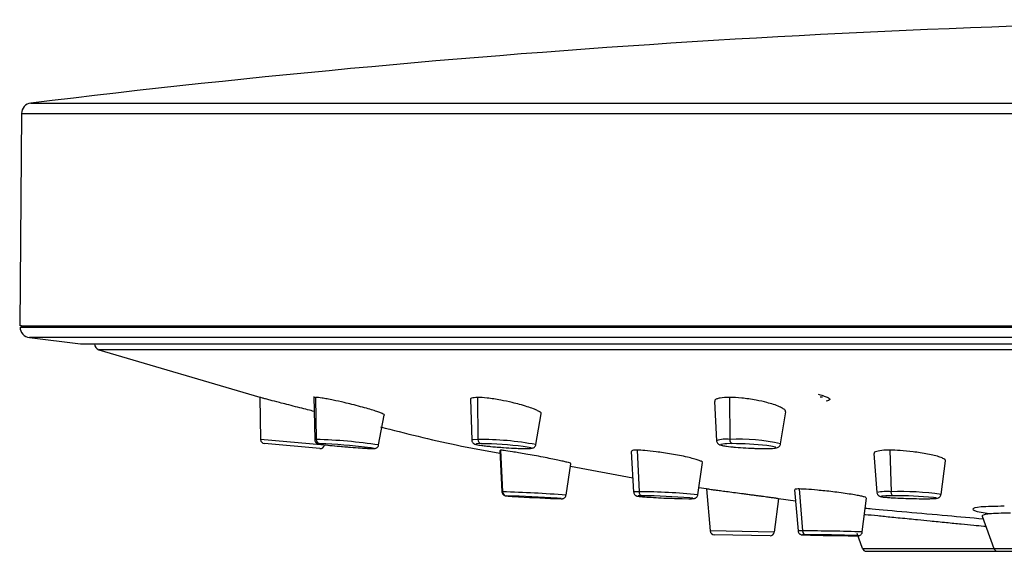
# Paper-space layout '_Top' of a CAD drawing. Units: millimetres. Extents: x -65 to 65, y -45 to 15.
# Drawn here: x -65 to -19, y -11 to 14 of the extents above; entities that cross this region are included whole.
import ezdxf

# ---------------------------------------------------------------- set-up
doc = ezdxf.new("R2010")
doc.units = ezdxf.units.MM

psp = doc.layouts.new('_Top')

# ---------------------------------------------------------------- linework, layer by layer
at = {"color": 7, "linetype": 'Continuous', "lineweight": 25}
for p, q in [((-64.765, 10.533), (64.765, 10.533)), ((-65.204, 10.042), (-65.291, 0)), ((-65.271, -0.061), (65.271, -0.061)), ((-64.833, -0.557), (-62.408, -0.848)), ((64.833, -0.557), (-64.833, -0.557)), ((-62.408, -0.848), (62.408, -0.848)), ((-62.373, -0.85), (62.373, -0.85)), ((-61.542, -1.129), (-53.92, -3.371)), ((-53.924, -3.384), (-53.89, -5.375)), ((-51.371, -3.334), (-51.327, -5.381)), ((-51.285, -3.384), (-51.353, -3.411)), ((-51.285, -3.384), (-51.252, -5.375)), ((-43.955, -3.473), (-43.889, -5.401)), ((-43.626, -3.384), (-43.598, -5.375)), ((-32.403, -3.575), (-32.303, -5.43)), ((-31.696, -3.384), (-31.676, -5.375)), ((-27.289, -3.371), (-27.403, -3.378)), ((-40.859, -5.615), (-40.601, -4.162)), ((-29.269, -5.586), (-29.031, -4.071)), ((-48.3, -5.633), (-48.031, -4.223)), ((-50.864, -5.64), (-53.89, -5.375)), ((-51.077, -5.801), (-53.707, -5.571)), ((-51.252, -5.375), (-51.327, -5.381)), ((-31.568, -5.571), (-31.823, -5.575)), ((-42.567, -5.888), (-42.462, -7.849)), ((-42.534, -5.874), (-42.548, -5.887)), ((-42.534, -5.874), (-42.433, -7.848)), ((-36.346, -5.943), (-36.229, -7.861)), ((-36.059, -5.874), (-35.973, -7.848)), ((-24.852, -6.033), (-24.712, -7.883)), ((-24.094, -5.874), (-24.036, -7.848)), ((-39.428, -8.005), (-39.194, -6.519)), ((-33.194, -7.994), (-32.966, -6.469)), ((-21.675, -7.972), (-21.461, -6.383)), ((-39.214, -6.643), (-36.27, -7.194)), ((-42.433, -7.848), (-42.462, -7.849)), ((-33.141, -7.641), (-32.777, -7.692)), ((-32.78, -7.713), (-32.606, -9.697)), ((-28.616, -7.756), (-28.441, -9.701)), ((-28.388, -7.713), (-28.238, -9.697)), ((-35.815, -8.037), (-35.968, -8.04)), ((-33.929, -8.171), (-33.615, -8.176)), ((-29.376, -8.176), (-29.569, -9.75)), ((-29.375, -8.167), (-28.569, -8.28)), ((-25.404, -9.747), (-25.211, -8.143)), ((-19.73, -9.002), (-19.174, -10.53)), ((-29.569, -9.75), (-32.606, -9.697)), ((-29.771, -9.926), (-32.41, -9.88)), ((-28.068, -9.88), (-28.225, -9.881)), ((-25.398, -10.53), (-25.654, -9.825)), ((-25.398, -10.53), (-10.878, -10.53)), ((-25.21, -10.661), (-11.066, -10.661))]:
    psp.add_line(p, q, dxfattribs=at)
at = {"color": 7, "linetype": 'Continuous', "lineweight": 25, "flags": 128}
for points in [[(-65.204, 10.042), (-65.094, 10.042), (-64.763, 10.042), (-64.213, 10.042), (-63.446, 10.042), (-62.465, 10.042), (-61.272, 10.042), (-59.871, 10.042), (-58.268, 10.042), (-56.468, 10.042), (-54.477, 10.042), (-52.302, 10.042), (-49.949, 10.042), (-47.428, 10.042), (-44.746, 10.042), (-41.912, 10.042), (-38.937, 10.042), (-35.83, 10.042), (-32.602, 10.042), (-29.263, 10.042), (-25.826, 10.042), (-22.301, 10.042), (-18.701, 10.042), (-15.037, 10.042)], [(-51.078, -5.571), (-51.139, -5.579), (-51.001, -5.604), (-50.683, -5.642), (-50.236, -5.686), (-49.726, -5.73), (-49.232, -5.767), (-48.829, -5.792), (-48.577, -5.801)], [(-43.598, -5.375), (-43.846, -5.385), (-43.889, -5.401)], [(-43.45, -5.571), (-43.666, -5.579), (-43.687, -5.604), (-43.51, -5.642), (-43.162, -5.686), (-42.696, -5.73), (-42.183, -5.767), (-41.7, -5.792), (-41.322, -5.801)], [(-31.823, -5.575), (-31.918, -5.579), (-32.097, -5.604), (-32.078, -5.642), (-31.863, -5.686), (-31.486, -5.73), (-31.004, -5.767), (-30.49, -5.792), (-30.022, -5.801)], [(-48.577, -5.801), (-48.517, -5.792), (-48.655, -5.767), (-48.832, -5.745)], [(-41.322, -5.801), (-41.106, -5.792), (-41.085, -5.767), (-41.262, -5.73), (-41.451, -5.704)], [(-30.022, -5.801), (-29.673, -5.792), (-29.494, -5.767), (-29.513, -5.73), (-29.728, -5.686), (-29.93, -5.66)], [(-35.973, -7.848), (-36.199, -7.854), (-36.229, -7.861)], [(-23.931, -8.037), (-23.951, -8.032), (-23.97, -8.02), (-23.988, -8.002), (-24.004, -7.979), (-24.017, -7.951), (-24.027, -7.919), (-24.033, -7.884), (-24.036, -7.848)], [(-39.661, -8.175), (-39.661, -8.17), (-39.842, -8.156)], [(-35.968, -8.04), (-36.012, -8.042), (-36.013, -8.057), (-35.816, -8.08), (-35.453, -8.106), (-34.977, -8.133), (-34.463, -8.155), (-33.987, -8.17), (-33.623, -8.175)], [(-33.623, -8.175), (-33.426, -8.17), (-33.426, -8.155), (-33.574, -8.137)], [(-24.436, -8.05), (-24.492, -8.057), (-24.493, -8.08), (-24.296, -8.106), (-23.932, -8.133), (-23.457, -8.155), (-22.942, -8.17), (-22.466, -8.175)], [(-23.931, -8.037), (-24.295, -8.042), (-24.436, -8.05)], [(-22.466, -8.175), (-22.102, -8.17), (-21.905, -8.155), (-21.904, -8.133), (-22.033, -8.113)], [(-28.238, -9.697), (-28.428, -9.699), (-28.441, -9.701)], [(-28.225, -9.881), (-28.234, -9.882), (-28.2, -9.887), (-28.147, -9.889)], [(-25.782, -9.926), (-25.617, -9.924), (-25.641, -9.92)]]:
    psp.add_lwpolyline(points, dxfattribs=at)
at = {"color": 7, "linetype": 'Continuous', "lineweight": 25}
for centre, radius, start, end in [((-64.704, 10.037), 0.5, 96.9742, 179.5), ((-64.771, -0.061), 0.5, 180, 262.942), ((-62.373, -0.55), 0.3, 263.3863, 270), ((-61.45, -0.843), 0.3, 181.2674, 252.08), ((-53.69, -5.371), 0.2, 181, 265), ((-51.056, -5.376), 0.196, 179.7327, 263.4053), ((-51.891, -29.671), 24.305, 81.5021, 88.4935), ((-52.307, -35.931), 30.385, 83.4325, 87.6821), ((-43.447, -19.403), 14.029, 79.3683, 90.6156), ((-43.411, -5.387), 0.187, 176.1928, 257.8705), ((-43.755, -25.187), 19.618, 83.2572, 89.1105), ((-31.892, -6.509), 1.155, 79.1989, 110.8504), ((-31.492, -5.402), 0.185, 171.7191, 245.7369), ((-31.202, -13.789), 8.427, 76.7454, 93.2233), ((-31.618, -21.613), 16.043, 83.9584, 89.8207), ((-51.06, -5.602), 0.2, 265, 349), ((-42.235, -7.839), 0.198, 182.4496, 266.4389), ((-44.29, -72.036), 64.215, 85.65737, 88.342), ((-35.787, -7.854), 0.186, 178.2246, 261.2604), ((-35.889, -32.813), 24.965, 83.803, 90.1917), ((-24.262, -9.992), 2.156, 83.9884, 102.0431), ((-23.539, -20.928), 13.09, 81.8124, 92.1745), ((-44.558, -79.1), 71.1, 86.19701, 88.13758), ((-41.373, -0.323), 7.763, 263.535, 267.828), ((-37.494, 59.242), 67.452, 266.4534, 268.15901), ((-36.017, -37.765), 29.729, 85.2856, 89.6102), ((-23.816, -28.905), 20.868, 85.098, 90.3145), ((-32.407, -9.68), 0.2, 185, 269), ((-29.768, -9.726), 0.2, 269, 353), ((-28.052, -9.695), 0.186, 180.809, 264.9566), ((-28.291, -93.902), 84.205, 88.03546, 89.96405), ((-25.508, 82.85), 92.776, 268.37002, 269.83036), ((-28.257, -95.391), 85.512, 88.24705, 89.87383), ((-25.21, -10.461), 0.2, 200, 270), ((-18.986, -10.461), 0.2, 200, 270)]:
    psp.add_arc(centre, radius, start, end, dxfattribs=at)
psp.add_open_spline([(0, 14.48), (-21.642, 14.48), (-43.283, 13.161), (-64.765, 10.533)], degree=3, dxfattribs=at)
for points, knots in [([(-65.209, 0), (-65.228, 0), (-65.293, 0), (-64.689, 0), (-63.422, 0), (-61.458, 0), (-58.869, 0), (-55.667, 0), (-51.889, 0), (-47.573, 0), (-42.765, 0), (-37.514, 0), (-31.875, 0), (-25.905, 0), (-19.667, 0), (-13.226, 0), (-6.647, 0), (0, 0), (6.647, 0), (13.226, 0), (19.667, 0), (25.905, 0), (31.875, 0), (37.514, 0), (42.765, 0), (47.573, 0), (51.889, 0), (55.667, 0), (58.869, 0), (61.458, 0), (63.422, 0), (64.689, 0), (65.293, 0), (65.228, 0), (65.209, 0)], [0, 0, 0, 0, 0.013889, 0.046296, 0.078704, 0.111111, 0.143518, 0.175926, 0.208333, 0.240741, 0.273148, 0.305556, 0.337963, 0.37037, 0.402778, 0.435185, 0.467593, 0.5, 0.532407, 0.564815, 0.597222, 0.62963, 0.662037, 0.694444, 0.726852, 0.759259, 0.791667, 0.824074, 0.856482, 0.888889, 0.921296, 0.953704, 0.986111, 1, 1, 1, 1]), ([(0, -1.129), (-1.996, -1.129), (-5.989, -1.129), (-11.921, -1.129), (-17.741, -1.129), (-23.392, -1.129), (-28.822, -1.129), (-33.98, -1.129), (-38.816, -1.129), (-43.285, -1.129), (-47.344, -1.129), (-50.955, -1.129), (-54.083, -1.129), (-56.701, -1.129), (-58.779, -1.129), (-60.315, -1.129), (-61.225, -1.129), (-61.61, -1.129), (-61.518, -1.129), (-61.507, -1.129)], [0, 0, 0, 0, 0.06195, 0.1239, 0.185851, 0.247801, 0.309751, 0.371701, 0.433652, 0.495602, 0.557552, 0.619502, 0.681452, 0.743403, 0.805353, 0.867303, 0.929253, 0.991204, 1, 1, 1, 1]), ([(-27.501, -3.235), (-27.42, -3.256), (-27.234, -3.304), (-27.008, -3.392), (-26.871, -3.492), (-27.035, -3.536), (-27.117, -3.558)], [0, 0, 0, 0, 0.1502312, 0.345654, 0.6719719, 1, 1, 1, 1]), ([(-51.356, -4.044), (-51.4, -4.033), (-51.548, -3.996), (-51.847, -3.922), (-52.242, -3.821), (-52.637, -3.72), (-53.054, -3.613), (-53.399, -3.521), (-53.656, -3.454), (-53.866, -3.4), (-53.901, -3.39), (-53.924, -3.384)], [0, 0, 0, 0, 0.045635, 0.151028, 0.262631, 0.381345, 0.483232, 0.63519, 0.730842, 0.823658, 1, 1, 1, 1]), ([(-48.034, -4.222), (-48.033, -4.222), (-47.999, -4.212), (-48.095, -4.16), (-48.278, -4.085), (-48.502, -4.01), (-48.795, -3.923), (-49.156, -3.821), (-49.545, -3.72), (-49.99, -3.613), (-50.395, -3.521), (-50.739, -3.454), (-51.061, -3.4), (-51.196, -3.39), (-51.285, -3.384)], [0, 0, 0, 0, 0.003816, 0.131321, 0.201987, 0.27719, 0.357012, 0.441537, 0.531448, 0.608614, 0.723703, 0.796147, 0.866444, 1, 1, 1, 1]), ([(-43.626, -3.384), (-43.732, -3.391), (-43.895, -3.401), (-43.959, -3.443), (-43.95, -3.467), (-43.947, -3.472)], [0, 0, 0, 0, 0.593709, 0.906278, 1, 1, 1, 1]), ([(-40.618, -4.158), (-40.611, -4.154), (-40.585, -4.136), (-40.646, -4.083), (-40.761, -4.011), (-40.969, -3.922), (-41.258, -3.821), (-41.604, -3.72), (-42.032, -3.613), (-42.457, -3.521), (-42.854, -3.454), (-43.257, -3.4), (-43.48, -3.39), (-43.626, -3.384)], [0, 0, 0, 0, 0.02687, 0.106033, 0.190279, 0.279699, 0.374387, 0.475109, 0.561554, 0.690481, 0.771636, 0.850385, 1, 1, 1, 1]), ([(-31.696, -3.384), (-31.858, -3.39), (-32.106, -3.399), (-32.298, -3.455), (-32.398, -3.505), (-32.386, -3.552), (-32.381, -3.574)], [0, 0, 0, 0, 0.395203, 0.603265, 0.817716, 1, 1, 1, 1]), ([(-29.036, -4.071), (-29.036, -4.051), (-29.035, -4.006), (-29.133, -3.922), (-29.321, -3.821), (-29.59, -3.72), (-29.959, -3.613), (-30.364, -3.521), (-30.775, -3.454), (-31.219, -3.4), (-31.507, -3.39), (-31.696, -3.384)], [0, 0, 0, 0, 0.078257, 0.180048, 0.287836, 0.402492, 0.500896, 0.64766, 0.740043, 0.829686, 1, 1, 1, 1]), ([(-48.214, -4.776), (-47.024, -5.079), (-45.153, -5.556), (-43.252, -5.894), (-42.56, -6.018)], [0, 0, 0, 0, 0.635989, 1, 1, 1, 1]), ([(-51.324, -5.386), (-51.323, -5.404), (-51.32, -5.443), (-51.293, -5.492), (-51.26, -5.529), (-51.227, -5.552), (-51.201, -5.565), (-51.176, -5.574), (-51.134, -5.585), (-51.089, -5.593), (-50.995, -5.605), (-50.958, -5.609)], [0, 0, 0, 0, 0.065053, 0.135083, 0.195011, 0.247392, 0.294741, 0.350616, 0.450431, 0.784424, 1, 1, 1, 1]), ([(-43.888, -5.411), (-43.883, -5.435), (-43.875, -5.479), (-43.84, -5.529), (-43.803, -5.562), (-43.767, -5.583), (-43.724, -5.601), (-43.639, -5.622), (-43.484, -5.65), (-43.262, -5.674), (-43.178, -5.683)], [0, 0, 0, 0, 0.05665, 0.104745, 0.149215, 0.195054, 0.258202, 0.399775, 0.771284, 1, 1, 1, 1]), ([(-32.3, -5.429), (-32.301, -5.436), (-32.303, -5.469), (-32.28, -5.521), (-32.242, -5.571), (-32.199, -5.602), (-32.149, -5.627), (-32.056, -5.656), (-31.848, -5.693), (-31.427, -5.739), (-30.917, -5.775), (-30.416, -5.798), (-30.14, -5.8), (-30.012, -5.802)], [0, 0, 0, 0, 0.00754, 0.035115, 0.059216, 0.083569, 0.114345, 0.174531, 0.343102, 0.519994, 0.688363, 0.855676, 1, 1, 1, 1]), ([(-30.012, -5.802), (-29.944, -5.801), (-29.74, -5.8), (-29.545, -5.785), (-29.443, -5.769), (-29.362, -5.734), (-29.306, -5.68), (-29.273, -5.626), (-29.273, -5.593), (-29.272, -5.587)], [0, 0, 0, 0, 0.191996, 0.569973, 0.773403, 0.854504, 0.920257, 0.985389, 1, 1, 1, 1]), ([(-50.958, -5.609), (-50.907, -5.616), (-50.771, -5.634), (-50.388, -5.672), (-49.89, -5.717), (-49.381, -5.757), (-48.938, -5.787), (-48.678, -5.8), (-48.587, -5.801), (-48.561, -5.802)], [0, 0, 0, 0, 0.099272, 0.26818, 0.434537, 0.599812, 0.765085, 0.931369, 1, 1, 1, 1]), ([(-48.561, -5.802), (-48.537, -5.802), (-48.505, -5.802), (-48.445, -5.792), (-48.394, -5.772), (-48.348, -5.735), (-48.313, -5.687), (-48.306, -5.65), (-48.303, -5.635)], [0, 0, 0, 0, 0.461391, 0.604741, 0.693899, 0.801457, 0.922896, 1, 1, 1, 1]), ([(-43.178, -5.683), (-43.122, -5.689), (-42.939, -5.711), (-42.517, -5.746), (-42.009, -5.779), (-41.583, -5.799), (-41.389, -5.801), (-41.308, -5.802)], [0, 0, 0, 0, 0.104877, 0.346708, 0.586671, 0.826416, 1, 1, 1, 1]), ([(-39.214, -6.516), (-39.209, -6.514), (-39.187, -6.506), (-39.329, -6.462), (-39.563, -6.405), (-39.819, -6.349), (-40.141, -6.283), (-40.521, -6.207), (-40.928, -6.13), (-41.323, -6.061), (-41.671, -6.002), (-42.042, -5.942), (-42.376, -5.888), (-42.484, -5.879), (-42.534, -5.874)], [0, 0, 0, 0, 0.0413751, 0.1639056, 0.2317527, 0.3038975, 0.3804028, 0.4613341, 0.5462763, 0.6263151, 0.7013893, 0.7714472, 0.8958278, 1, 1, 1, 1]), ([(-41.308, -5.802), (-41.259, -5.801), (-41.16, -5.8), (-41.074, -5.793), (-41.016, -5.784), (-40.949, -5.756), (-40.896, -5.707), (-40.865, -5.658), (-40.863, -5.624), (-40.862, -5.616)], [0, 0, 0, 0, 0.272672, 0.550956, 0.718972, 0.815211, 0.890325, 0.972675, 1, 1, 1, 1]), ([(-36.059, -5.874), (-36.147, -5.878), (-36.318, -5.885), (-36.324, -5.923), (-36.328, -5.942)], [0, 0, 0, 0, 0.514548, 1, 1, 1, 1]), ([(-32.989, -6.466), (-32.981, -6.461), (-32.957, -6.446), (-33.03, -6.404), (-33.161, -6.349), (-33.382, -6.283), (-33.682, -6.207), (-34.045, -6.13), (-34.433, -6.061), (-34.809, -6.002), (-35.248, -5.942), (-35.706, -5.888), (-35.948, -5.879), (-36.059, -5.874)], [0, 0, 0, 0, 0.038954, 0.116941, 0.199867, 0.287806, 0.380832, 0.478469, 0.570469, 0.656763, 0.737291, 0.88026, 1, 1, 1, 1]), ([(-24.094, -5.874), (-24.231, -5.878), (-24.531, -5.888), (-24.76, -5.942), (-24.852, -5.993), (-24.844, -6.022), (-24.842, -6.032)], [0, 0, 0, 0, 0.308774, 0.677438, 0.885087, 1, 1, 1, 1]), ([(-21.47, -6.382), (-21.468, -6.371), (-21.461, -6.341), (-21.543, -6.283), (-21.715, -6.207), (-21.978, -6.13), (-22.301, -6.061), (-22.647, -6.002), (-23.088, -5.942), (-23.601, -5.888), (-23.939, -5.879), (-24.094, -5.874)], [0, 0, 0, 0, 0.057789, 0.161343, 0.270888, 0.385861, 0.494198, 0.595815, 0.690642, 0.858997, 1, 1, 1, 1]), ([(-42.46, -7.849), (-42.46, -7.853), (-42.463, -7.879), (-42.446, -7.923), (-42.416, -7.97), (-42.381, -8.001), (-42.349, -8.02), (-42.324, -8.03), (-42.307, -8.034), (-42.294, -8.037), (-42.274, -8.04), (-42.23, -8.045), (-42.066, -8.057), (-41.838, -8.071), (-41.673, -8.081), (-41.666, -8.081)], [0, 0, 0, 0, 0.0079617, 0.0521617, 0.0878795, 0.1181532, 0.1434944, 0.1629765, 0.1785577, 0.1972276, 0.2308577, 0.3317129, 0.6502348, 0.9857012, 1, 1, 1, 1]), ([(-36.226, -7.862), (-36.226, -7.869), (-36.228, -7.898), (-36.208, -7.944), (-36.176, -7.989), (-36.14, -8.018), (-36.109, -8.034), (-36.083, -8.044), (-36.052, -8.053), (-35.986, -8.064), (-35.81, -8.082), (-35.422, -8.109), (-34.927, -8.136), (-34.422, -8.157), (-34.067, -8.169), (-33.94, -8.171), (-33.929, -8.171)], [0, 0, 0, 0, 0.00674, 0.028873, 0.047155, 0.063152, 0.077319, 0.091822, 0.113307, 0.164906, 0.3254, 0.49517, 0.659645, 0.82245, 0.985006, 1, 1, 1, 1]), ([(-29.376, -8.176), (-29.377, -8.176), (-29.379, -8.176), (-29.396, -8.173), (-29.426, -8.168), (-29.469, -8.161), (-29.528, -8.152), (-29.603, -8.141), (-29.695, -8.128), (-29.805, -8.113), (-29.932, -8.096), (-30.077, -8.077), (-30.24, -8.056), (-30.418, -8.033), (-30.612, -8.008), (-30.818, -7.981), (-31.087, -7.944), (-31.408, -7.902), (-31.754, -7.857), (-32.054, -7.818), (-32.301, -7.785), (-32.492, -7.759), (-32.631, -7.738), (-32.721, -7.724), (-32.771, -7.715), (-32.777, -7.713), (-32.78, -7.713)], [0, 0, 0, 0, 0.025094, 0.0512582, 0.0784991, 0.1068233, 0.1362376, 0.1667486, 0.1983629, 0.2310874, 0.2649291, 0.299895, 0.3359926, 0.3732292, 0.4116126, 0.4511508, 0.4918518, 0.5632236, 0.6309357, 0.6949519, 0.7552403, 0.8117737, 0.8645299, 0.9134922, 0.95865, 1, 1, 1, 1]), ([(-28.388, -7.713), (-28.468, -7.715), (-28.606, -7.72), (-28.594, -7.744), (-28.589, -7.754)], [0, 0, 0, 0, 0.583804, 1, 1, 1, 1]), ([(-25.238, -8.139), (-25.23, -8.134), (-25.213, -8.121), (-25.309, -8.089), (-25.463, -8.051), (-25.703, -8.004), (-26.021, -7.951), (-26.398, -7.896), (-26.797, -7.847), (-27.177, -7.805), (-27.615, -7.762), (-28.062, -7.723), (-28.286, -7.716), (-28.388, -7.713)], [0, 0, 0, 0, 0.06019, 0.136006, 0.216554, 0.301892, 0.392079, 0.487966, 0.578303, 0.663027, 0.742087, 0.882446, 1, 1, 1, 1]), ([(-24.709, -7.892), (-24.705, -7.914), (-24.697, -7.955), (-24.663, -8.004), (-24.626, -8.036), (-24.591, -8.056), (-24.557, -8.069), (-24.493, -8.085), (-24.422, -8.096), (-24.292, -8.106), (-24.254, -8.109)], [0, 0, 0, 0, 0.069585, 0.133457, 0.190748, 0.245673, 0.310974, 0.427815, 0.832823, 1, 1, 1, 1]), ([(-39.651, -8.176), (-39.644, -8.175), (-39.629, -8.175), (-39.616, -8.176), (-39.579, -8.17), (-39.544, -8.159), (-39.5, -8.133), (-39.458, -8.088), (-39.432, -8.042), (-39.431, -8.012), (-39.431, -8.006)], [0, 0, 0, 0, 0.1968041, 0.4212473, 0.4840634, 0.5612074, 0.677501, 0.8101134, 0.9602291, 1, 1, 1, 1]), ([(-33.615, -8.176), (-33.569, -8.175), (-33.478, -8.175), (-33.406, -8.17), (-33.363, -8.167), (-33.307, -8.148), (-33.261, -8.12), (-33.22, -8.072), (-33.196, -8.025), (-33.196, -7.997), (-33.196, -7.993)], [0, 0, 0, 0, 0.277079, 0.556112, 0.721611, 0.779237, 0.838576, 0.909623, 0.987538, 1, 1, 1, 1]), ([(-24.254, -8.109), (-24.189, -8.115), (-24.019, -8.13), (-23.599, -8.151), (-23.088, -8.168), (-22.697, -8.175), (-22.507, -8.175), (-22.461, -8.176)], [0, 0, 0, 0, 0.160597, 0.415512, 0.667705, 0.918542, 1, 1, 1, 1]), ([(-22.461, -8.176), (-22.389, -8.175), (-22.235, -8.175), (-22.138, -8.171), (-22.086, -8.168)], [0, 0, 0, 0, 0.467953, 1, 1, 1, 1]), ([(-22.086, -8.168), (-22.043, -8.167), (-21.945, -8.164), (-21.88, -8.155), (-21.823, -8.146), (-21.758, -8.113), (-21.712, -8.069), (-21.682, -8.019), (-21.68, -7.984), (-21.679, -7.974)], [0, 0, 0, 0, 0.235177, 0.534769, 0.7244, 0.800037, 0.877784, 0.964026, 1, 1, 1, 1]), ([(-19.68, -9.139), (-20.243, -9.089), (-21.446, -8.982), (-23.328, -8.813), (-24.719, -8.687), (-25.167, -8.646), (-25.27, -8.637)], [0, 0, 0, 0, 0.276329, 0.59121, 0.906301, 1, 1, 1, 1]), ([(-18.682, -8.532), (-19.101, -8.538), (-19.939, -8.552), (-20.266, -8.659), (-20.06, -8.776), (-19.528, -8.856), (-19.388, -8.876)], [0, 0, 0, 0, 0.2979031, 0.59602, 0.8941245, 1, 1, 1, 1]), ([(-19.55, -9.497), (-19.586, -9.493), (-19.77, -9.475), (-20.162, -9.437), (-20.749, -9.379), (-21.446, -9.311), (-22.143, -9.242), (-22.729, -9.184), (-23.347, -9.123), (-24.005, -9.058), (-24.695, -8.989), (-25.127, -8.946), (-25.287, -8.93), (-25.305, -8.928)], [0, 0, 0, 0, 0.018419, 0.094562, 0.186174, 0.293463, 0.412536, 0.504228, 0.568117, 0.712479, 0.841775, 0.981445, 1, 1, 1, 1]), ([(-18.389, -8.858), (-18.588, -8.859), (-18.987, -8.863), (-19.405, -8.89), (-19.668, -8.932), (-19.747, -8.973), (-19.728, -8.999), (-19.725, -9.003)], [0, 0, 0, 0, 0.237816, 0.47861, 0.712963, 0.959073, 1, 1, 1, 1]), ([(-28.44, -9.7), (-28.44, -9.703), (-28.442, -9.729), (-28.424, -9.772), (-28.393, -9.818), (-28.357, -9.849), (-28.323, -9.867), (-28.297, -9.876), (-28.281, -9.88), (-28.268, -9.882), (-28.253, -9.884), (-28.23, -9.886), (-28.171, -9.887), (-28.128, -9.889)], [0, 0, 0, 0, 0.012657, 0.106325, 0.181751, 0.245556, 0.299027, 0.340279, 0.37101, 0.404373, 0.459612, 0.601421, 1, 1, 1, 1]), ([(-25.779, -9.926), (-25.74, -9.926), (-25.661, -9.926), (-25.617, -9.925), (-25.592, -9.923), (-25.576, -9.922), (-25.552, -9.917), (-25.518, -9.906), (-25.474, -9.88), (-25.433, -9.834), (-25.407, -9.785), (-25.407, -9.755), (-25.407, -9.748)], [0, 0, 0, 0, 0.2868534, 0.5701552, 0.6482772, 0.7024972, 0.7313985, 0.7692841, 0.8280778, 0.8991909, 0.9762596, 1, 1, 1, 1])]:
    psp.add_open_spline(points, degree=3, knots=knots, dxfattribs=at)

doc.saveas('drawing.dxf')
